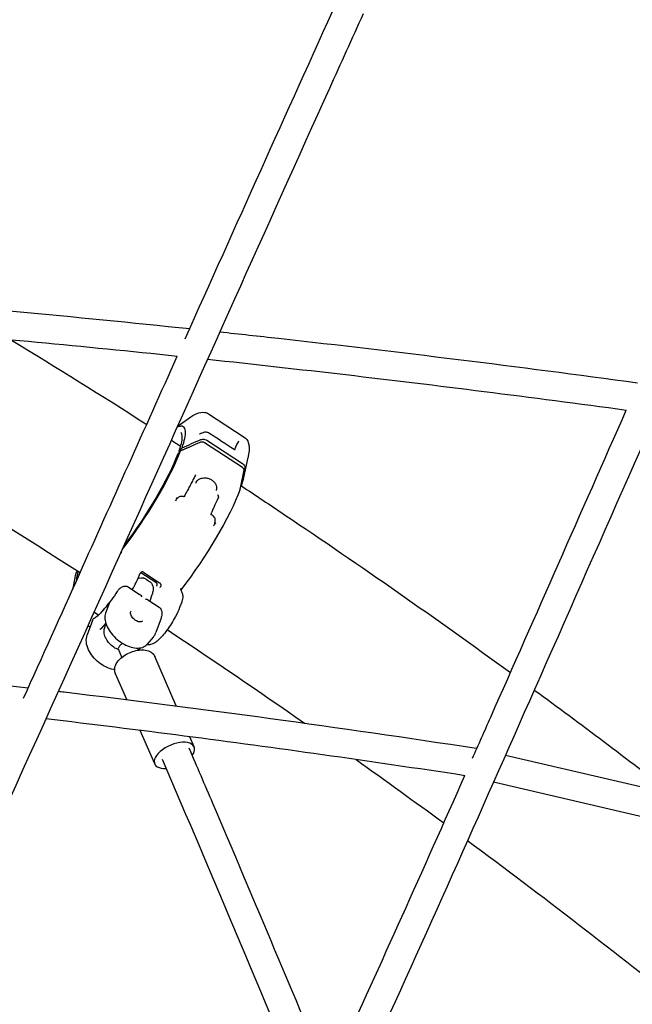
# Model space of a CAD drawing. Units: millimetres. Extents: x 96385 to 155785, y 27730 to 48730.
# Drawn here: x 140249 to 140588, y 32094 to 32640 of the extents above; entities that cross this region are included whole.
import ezdxf

# ---------------------------------------------------------------- set-up
doc = ezdxf.new("R2010")
doc.units = ezdxf.units.MM
doc.header["$LTSCALE"] = 15
doc.layers.add('P001', color=131, linetype='Continuous')

msp = doc.modelspace()

# ---------------------------------------------------------------- linework, layer by layer
at = {"layer": 'P001', "extrusion": (0, 0, -1)}
for p, q in [((140336.03, 32413.98, 1658.95), (140342.26, 32418.5, 1658.95)), ((140353.33, 32421.1, 1658.95), (140373.11, 32408.17, 1658.95)), ((140338.7, 32402.31, 1658.95), (140337.15, 32400.59, 1658.95)), ((140372.11, 32391.31, 1658.95), (140351.07, 32405.06, 1658.95)), ((140352.32, 32406.4, 1658.95), (140372.11, 32393.48, 1658.95)), ((140337.64, 32400.46, 1658.95), (140336.33, 32398.96, 1658.95)), ((140375.17, 32396.91, 1658.95), (140372.76, 32385.85, 1658.95)), ((140371.13, 32380.72, 1658.95), (140371.35, 32380.99, 1658.95)), ((140315.12, 32331.85, 1658.95), (140315.29, 32332.32, 1658.95)), ((140315.84, 32333.14, 1658.95), (140324.2, 32327.68, 1658.95)), ((140317.42, 32333.21, 1658.95), (140326.19, 32327.48, 1658.95)), ((140279.32, 32330, 1658.95), (140277.91, 32323.57, 1658.95)), ((140308.73, 32325.17, 1658.95), (140315.12, 32321, 1658.95)), ((140316.07, 32330.01, 1658.95), (140314.32, 32329.86, 1658.95)), ((140318.95, 32329.3, 1658.95), (140320.59, 32328.23, 1658.95)), ((140321.94, 32320.7, 1658.95), (140320.74, 32317.33, 1658.95)), ((140298.24, 32316.01, 1658.95), (140296.29, 32310.52, 1658.95)), ((140319.64, 32318.04, 1658.95), (140326.02, 32313.87, 1658.95)), ((140338.44, 32316.75, 1658.95), (140337.32, 32313.64, 1658.95)), ((140292.34, 32309.49, 1658.95), (140289.85, 32311.11, 1658.95)), ((140288.97, 32306.57, 1658.95), (140286.1, 32298.52, 1658.95)), ((140296.4, 32305.05, 1658.95), (140294.04, 32302.34, 1658.95)), ((140327, 32307.84, 1658.95), (140324.13, 32299.8, 1658.95)), ((140322.68, 32297.29, 1658.95), (140319.25, 32293.33, 1658.95)), ((140305.34, 32286.11, 1658.95), (140303.41, 32290.55, 1658.95)), ((140314.51, 32290.09, 1658.95), (140314.02, 32291.23, 1658.95)), ((140315.2, 32291.3, 1658.95), (140314.78, 32290.13, 1658.95)), ((140335.47, 32259.18, 1658.95), (140323.58, 32286.53, 1658.95)), ((140308, 32262.67, 1658.95), (140301.75, 32277.05, 1658.95)), ((140323.49, 32227.02, 1658.95), (140315.41, 32245.61, 1658.95)), ((140345.32, 32236.51, 1658.95), (140342.9, 32242.08, 1658.95)), ((140501.81, 32235.7, 1658.95), (140502.01, 32235.65, 1658.95)), ((140517.87, 32231.96, 1658.95), (140693.61, 32191.05, 1658.95)), ((140511.27, 32217.07, 1658.95), (140689.89, 32175.49, 1658.95))]:
    msp.add_line(p, q, dxfattribs=at)
at = {"layer": 'P001'}
for centre, major_axis, ratio, start_param, end_param in [((140350.01, 32403.84, 1658.95), (-1.88, 0.67), 0.784873, 4.416046, 5.582462), ((140371.06, 32390.1, 1658.95), (-1.88, 0.67), 0.784866, 3.249593, 4.416009), ((140334.41, 32231.77, 1658.95), (10.91, 4.74), 0.50872, -0.713374, 4.083105)]:
    msp.add_ellipse(centre, major_axis=major_axis, ratio=ratio, start_param=start_param, end_param=end_param, dxfattribs=at)
at = {"layer": 'P001', "extrusion": (0, 0, -1)}
for centre, major_axis, ratio, start_param, end_param in [((140309.48, 32368.51, 1658.95), (29.52, 45.19), 0.180855, 0.674842, 1.969822), ((140309.48, 32368.51, 1658.95), (28.16, 43.12), 0.180855, 0.676181, 1.94617), ((140342.59, 32346.89, 1658.95), (29.52, 45.19), 0.180855, 0.674842, 1.986533), ((140309.48, 32368.51, 1658.95), (29.52, 45.19), 0.180855, 3.371406, 3.738514), ((140309.48, 32368.51, 1658.95), (28.16, 43.12), 0.180855, 3.441624, 3.663669), ((140302.32, 32296.09, 1658.95), (-7.94, 6.87), 0.590621, 0.174348, 0.391341)]:
    msp.add_ellipse(centre, major_axis=major_axis, ratio=ratio, start_param=start_param, end_param=end_param, dxfattribs=at)
at = {"layer": 'P001'}
for points in [[(140340.31, 32462.58, 1658.95), (140368.37, 32525.12, 1658.95), (140396.44, 32587.64, 1658.95), (140424.66, 32649.97, 1658.95)], [(140244.12, 32461.98, 1658.95), (140269.23, 32446.71, 1658.95), (140294.21, 32431.12, 1658.95), (140319.07, 32415.23, 1658.95)], [(140092.51, 32447.65, 1658.95), (140156.43, 32411.51, 1658.95), (140219.71, 32373.27, 1658.95), (140282.17, 32333.04, 1658.95)], [(140348.78, 32410.1, 1658.95), (140349.34, 32410.34, 1658.95), (140349.9, 32410.57, 1658.95), (140350.46, 32410.81, 1658.95)], [(140353.54, 32410.48, 1658.95), (140353.54, 32410.48, 1658.95), (140353.54, 32410.48, 1658.95), (140353.54, 32410.48, 1658.95)], [(140353.54, 32410.48, 1658.95), (140358.2, 32407.5, 1658.95), (140362.85, 32404.52, 1658.95), (140367.5, 32401.54, 1658.95)], [(140332.68, 32406.49, 1658.95), (140334.42, 32405.37, 1658.95), (140336.16, 32404.24, 1658.95), (140337.9, 32403.12, 1658.95)], [(140367.5, 32401.54, 1658.95), (140367.5, 32401.54, 1658.95), (140367.5, 32401.54, 1658.95), (140367.5, 32401.54, 1658.95)], [(140367.81, 32401.2, 1658.95), (140367.81, 32401.2, 1658.95), (140367.81, 32401.2, 1658.95), (140367.81, 32401.2, 1658.95)], [(140367.87, 32401.34, 1658.95), (140368.73, 32403.36, 1658.95), (140369.5, 32404.93, 1658.95), (140370.19, 32406.03, 1658.95)], [(140345.12, 32384.78, 1658.95), (140345.06, 32384.81, 1658.95), (140345, 32384.84, 1658.95), (140344.94, 32384.87, 1658.95)], [(140372.76, 32385.85, 1658.95), (140372.44, 32384.42, 1658.95), (140371.98, 32382.8, 1658.95), (140371.35, 32380.99, 1658.95)], [(140335.89, 32374.63, 1658.95), (140335.59, 32373.98, 1658.95), (140335.3, 32373.34, 1658.95), (140335.03, 32372.73, 1658.95)], [(140356.08, 32358.98, 1658.95), (140356.49, 32359.52, 1658.95), (140356.9, 32360.09, 1658.95), (140357.33, 32360.69, 1658.95)], [(140304.69, 32344.13, 1658.95), (140304.88, 32344.14, 1658.95), (140305.06, 32344.14, 1658.95), (140305.25, 32344.14, 1658.95)], [(140305.25, 32344.14, 1658.95), (140305.25, 32344.14, 1658.95), (140305.25, 32344.14, 1658.95), (140305.26, 32344.14, 1658.95)], [(140315.35, 32333.46, 1658.95), (140315.35, 32333.46, 1658.95), (140315.35, 32333.46, 1658.95), (140315.35, 32333.46, 1658.95)], [(140337.92, 32324.4, 1658.95), (140337.92, 32324.41, 1658.95), (140337.92, 32324.41, 1658.95), (140337.92, 32324.42, 1658.95)], [(140337.96, 32323.51, 1658.95), (140338.02, 32323.6, 1658.95), (140338.08, 32323.68, 1658.95), (140338.14, 32323.76, 1658.95)], [(140298.24, 32316.01, 1658.95), (140298.25, 32316.02, 1658.95), (140298.25, 32316.03, 1658.95), (140298.26, 32316.04, 1658.95)], [(140298.37, 32316.36, 1658.95), (140298.37, 32316.33, 1658.95), (140298.36, 32316.3, 1658.95), (140298.36, 32316.27, 1658.95)], [(140292.02, 32308.95, 1658.95), (140292.06, 32309.02, 1658.95), (140292.1, 32309.09, 1658.95), (140292.14, 32309.16, 1658.95)], [(140287.62, 32302.77, 1658.95), (140287.2, 32303, 1658.95), (140286.79, 32303.22, 1658.95), (140286.4, 32303.43, 1658.95)], [(140330.45, 32301.45, 1658.95), (140355.93, 32284.51, 1658.95), (140381.26, 32267.24, 1658.95), (140406.43, 32249.65, 1658.95)], [(140533.82, 32268, 1658.95), (140559.55, 32249.13, 1658.95), (140585.09, 32229.93, 1658.95), (140610.44, 32210.41, 1658.95)], [(140502.01, 32235.64, 1658.95), (140501.88, 32235.68, 1658.95), (140501.76, 32235.71, 1658.95), (140501.63, 32235.73, 1658.95)], [(140410.79, 32033.2, 1658.95), (140383.2, 32098.78, 1658.95), (140355.69, 32164.46, 1658.95), (140327.76, 32229.55, 1658.95)], [(140435.08, 32229.43, 1658.95), (140451.34, 32217.85, 1658.95), (140467.53, 32206.14, 1658.95), (140483.65, 32194.3, 1658.95)], [(140496.83, 32184.57, 1658.95), (140538.09, 32154, 1658.95), (140578.86, 32122.56, 1658.95), (140619.09, 32090.31, 1658.95)]]:
    msp.add_open_spline(points, degree=3, dxfattribs=at)
for points, knots in [([(140438.98, 32642.83, 1658.95), (140432.74, 32629.03, 1658.95), (140426.5, 32615.23, 1658.95), (140385.15, 32523.61, 1658.95), (140350.21, 32445.54, 1658.95), (140274.6, 32277.07, 1658.95), (140233.93, 32186.67, 1658.95), (140166.06, 32039.87, 1658.95), (140140.35, 31979.37, 1658.95), (140095.3, 31917.71, 1658.95), (140082.82, 31903.24, 1658.95), (140059.16, 31880.43, 1658.95), (140048.11, 31871.4, 1658.95), (140025.62, 31856.24, 1658.95), (140014.14, 31850.01, 1658.95), (139990.99, 31840.51, 1658.95), (139979.29, 31837.16, 1658.95), (139955.95, 31833.36, 1658.95), (139944.25, 31832.86, 1658.95), (139921.15, 31834.66, 1658.95), (139909.69, 31836.91, 1658.95), (139887.1, 31844.06, 1658.95), (139875.91, 31848.98, 1658.95), (139853.94, 31861.36, 1658.95), (139843.13, 31868.88, 1658.95), (139829.84, 31879.9, 1658.95), (139827.03, 31882.35, 1658.95), (139824.24, 31884.88, 1658.95)], [4.67653, 4.67653, 4.67653, 4.67653, 10.000012, 10.000012, 40.000084, 40.000084, 74.80474, 74.80474, 97.132334, 97.132334, 104.968187, 104.968187, 111.338854, 111.338854, 117.580264, 117.580264, 123.696973, 123.696973, 129.700385, 129.700385, 135.638831, 135.638831, 141.613442, 141.613442, 147.678337, 147.678337, 149.328238, 149.328238, 149.328238, 149.328238]), ([(140654.93, 32541.55, 1658.95), (140649.28, 32528.92, 1658.95), (140643.64, 32516.28, 1658.95), (140603.17, 32425.41, 1658.95), (140568.62, 32346.78, 1658.95), (140503.62, 32199.67, 1658.95), (140473.2, 32131.14, 1658.95), (140420.64, 32016.04, 1658.95), (140399.53, 31968.1, 1658.95), (140358.37, 31888.58, 1658.95), (140337.65, 31858.02, 1658.95), (140304.59, 31822.94, 1658.95), (140293.83, 31813.25, 1658.95), (140272.07, 31797.14, 1658.95), (140261.05, 31790.55, 1658.95), (140238.91, 31780.51, 1658.95), (140227.75, 31776.93, 1658.95), (140205.58, 31772.81, 1658.95), (140194.51, 31772.16, 1658.95), (140172.71, 31773.71, 1658.95), (140161.92, 31775.85, 1658.95), (140140.69, 31782.75, 1658.95), (140130.19, 31787.52, 1658.95), (140109.55, 31799.6, 1658.95), (140099.38, 31806.98, 1658.95), (140083.57, 31820.64, 1658.95), (140077.68, 31826.26, 1658.95), (140071.94, 31832.26, 1658.95)], [5.148421, 5.148421, 5.148421, 5.148421, 10.000035, 10.000035, 40.00021, 40.00021, 66.245805, 66.245805, 84.571845, 84.571845, 98.592446, 98.592446, 104.909372, 104.909372, 110.941883, 110.941883, 116.770332, 116.770332, 122.42255, 122.42255, 127.982275, 127.982275, 133.579197, 133.579197, 139.310383, 139.310383, 142.824115, 142.824115, 142.824115, 142.824115]), ([(140111.31, 32489.08, 1658.95), (140124.56, 32488.1, 1658.95), (140137.81, 32487.08, 1658.95), (140215.04, 32480.95, 1658.95), (140278.99, 32475.02, 1658.95), (140342.88, 32468.3, 1658.95)], [62.313903, 62.313903, 62.313903, 62.313903, 67.115177, 67.115177, 90.313163, 90.313163, 90.313163, 90.313163]), ([(140335.98, 32452.94, 1658.95), (140310.12, 32455.64, 1658.95), (140284.25, 32458.21, 1658.95), (140207.04, 32465.49, 1658.95), (140155.66, 32469.8, 1658.95), (140104.27, 32473.56, 1658.95)], [30.605978, 30.605978, 30.605978, 30.605978, 40.002513, 40.002513, 58.641251, 58.641251, 58.641251, 58.641251]), ([(140359.6, 32466.52, 1658.95), (140370.46, 32465.36, 1658.95), (140381.32, 32464.17, 1658.95), (140458.51, 32455.55, 1658.95), (140524.8, 32447.3, 1658.95), (140590.98, 32438.28, 1658.95)], [92.338043, 92.338043, 92.338043, 92.338043, 96.282627, 96.282627, 120.380935, 120.380935, 120.380935, 120.380935]), ([(140250.86, 32263.52, 1658.95), (140261.2, 32286.42, 1658.95), (140271.52, 32309.35, 1658.95), (140299.9, 32372.49, 1658.95), (140317.94, 32412.73, 1658.95), (140335.99, 32452.96, 1658.95)], [198.985457, 198.985457, 198.985457, 198.985457, 207.816021, 207.816021, 223.28968, 223.28968, 223.28968, 223.28968]), ([(140584.73, 32422.98, 1658.95), (140558.5, 32426.55, 1658.95), (140532.25, 32429.99, 1658.95), (140454.94, 32439.75, 1658.95), (140403.85, 32445.71, 1658.95), (140352.72, 32451.17, 1658.95)], [0.442769, 0.442769, 0.442769, 0.442769, 10.000081, 10.000081, 28.579303, 28.579303, 28.579303, 28.579303]), ([(140499.57, 32230.16, 1658.95), (140502.94, 32237.75, 1658.95), (140506.31, 32245.35, 1658.95), (140534.73, 32309.59, 1658.95), (140559.7, 32366.36, 1658.95), (140584.75, 32423.02, 1658.95)], [193.676749, 193.676749, 193.676749, 193.676749, 196.585158, 196.585158, 218.25292, 218.25292, 218.25292, 218.25292]), ([(140342.26, 32418.5, 1658.95), (140345.45, 32420.83, 1658.95), (140348.14, 32422.38, 1658.95), (140351.96, 32421.78, 1658.95), (140352.7, 32421.51, 1658.95), (140353.33, 32421.1, 1658.95)], [0, 0, 0, 0, 2.424596, 2.424596, 2.988623, 2.988623, 2.988623, 2.988623]), ([(140338.7, 32402.31, 1658.95), (140340.03, 32406.18, 1658.95), (140340.66, 32409.21, 1658.95), (140340.56, 32411.25, 1658.95), (140340.52, 32411.9, 1658.95), (140340.42, 32412.45, 1658.95), (140340.24, 32412.89, 1658.95), (140339.83, 32413.88, 1658.95), (140339.05, 32414.31, 1658.95), (140337.92, 32414.19, 1658.95), (140337.32, 32414.13, 1658.95), (140336.62, 32413.9, 1658.95), (140335.83, 32413.52, 1658.95)], [-16.838471, -16.838471, -16.838471, -16.838471, -14.791139, -14.791139, -14.791139, -14.134171, -14.134171, -14.134171, -12.658828, -12.658828, -12.658828, -11.869097, -11.869097, -11.869097, -11.869097]), ([(140337.08, 32400.48, 1658.95), (140338.14, 32403.57, 1658.95), (140338.72, 32406.13, 1658.95), (140338.86, 32409.54, 1658.95), (140338.51, 32410.47, 1658.95), (140337.97, 32410.82, 1658.95)], [0, 0, 0, 0, 1.647457, 1.647457, 3.151956, 3.151956, 3.151956, 3.151956]), ([(140338.7, 32402.31, 1658.95), (140340.4, 32403.04, 1658.95), (140342.14, 32403.79, 1658.95), (140345.65, 32405.3, 1658.95), (140347.52, 32406.1, 1658.95), (140349.09, 32406.78, 1658.95)], [0.000001, 0.000001, 0.000001, 0.000001, 0.629909, 0.629909, 1.257219, 1.257219, 1.257219, 1.257219]), ([(140348.38, 32409.98, 1658.95), (140348.38, 32409.98, 1658.95), (140348.39, 32409.98, 1658.95), (140348.41, 32409.98, 1658.95), (140348.44, 32409.99, 1658.95), (140348.51, 32410, 1658.95), (140348.56, 32410.02, 1658.95), (140348.67, 32410.05, 1658.95), (140348.72, 32410.08, 1658.95), (140348.78, 32410.1, 1658.95)], [0.15500734, 0.15500734, 0.15500734, 0.15500734, 0.16916099, 0.16916099, 0.19043841, 0.19043841, 0.21684777, 0.21684777, 0.2416636, 0.2416636, 0.2416636, 0.2416636]), ([(140349.09, 32406.78, 1658.95), (140349.41, 32406.91, 1658.95), (140349.78, 32406.99, 1658.95), (140350.54, 32407.02, 1658.95), (140350.92, 32406.97, 1658.95), (140351.86, 32406.7, 1658.95), (140352.23, 32406.46, 1658.95), (140352.32, 32406.4, 1658.95)], [0.000001, 0.000001, 0.000001, 0.000001, 0.1179406, 0.1179406, 0.2360642, 0.2360642, 0.4124051, 0.4124051, 0.4124051, 0.4124051]), ([(140350.46, 32410.81, 1658.95), (140350.73, 32410.92, 1658.95), (140351.04, 32411, 1658.95), (140351.67, 32411.05, 1658.95), (140352.01, 32411.03, 1658.95), (140352.66, 32410.9, 1658.95), (140352.98, 32410.79, 1658.95), (140353.37, 32410.59, 1658.95), (140353.46, 32410.54, 1658.95), (140353.54, 32410.48, 1658.95)], [0, 0, 0, 0, 0.0963801, 0.0963801, 0.1957922, 0.1957922, 0.2955922, 0.2955922, 0.326964, 0.326964, 0.326964, 0.326964]), ([(140373.13, 32408.16, 1658.95), (140374.23, 32407.44, 1658.95), (140374.98, 32406.28, 1658.95), (140375.58, 32404.46, 1658.95), (140375.71, 32403.76, 1658.95), (140375.86, 32401.98, 1658.95), (140375.81, 32400.84, 1658.95), (140375.59, 32399.15, 1658.95), (140375.52, 32398.68, 1658.95), (140375.36, 32397.8, 1658.95), (140375.35, 32397.74, 1658.95), (140375.19, 32396.99, 1658.95)], [0.003495, 0.003495, 0.003495, 0.003495, 0.987275, 0.987275, 1.560889, 1.560889, 2.421612, 2.421612, 2.739155, 2.739155, 2.996749, 2.996749, 2.996749, 2.996749]), ([(140367.51, 32401.53, 1658.95), (140367.6, 32401.48, 1658.95), (140367.68, 32401.43, 1658.95), (140367.84, 32401.35, 1658.95), (140367.92, 32401.32, 1658.95), (140368.04, 32401.29, 1658.95), (140368.09, 32401.28, 1658.95), (140368.13, 32401.27, 1658.95), (140368.14, 32401.27, 1658.95), (140368.14, 32401.27, 1658.95), (140368.14, 32401.27, 1658.95), (140368.14, 32401.27, 1658.95)], [0.0011292, 0.0011292, 0.0011292, 0.0011292, 0.032801, 0.032801, 0.0651287, 0.0651287, 0.0948182, 0.0948182, 0.1065548, 0.1065548, 0.1121025, 0.1121025, 0.1121025, 0.1121025]), ([(140337.26, 32400.03, 1658.95), (140337.26, 32400.04, 1658.95), (140337.25, 32400.04, 1658.95), (140337.24, 32400.05, 1658.95), (140337.23, 32400.06, 1658.95), (140337.21, 32400.07, 1658.95), (140337.2, 32400.08, 1658.95), (140337.18, 32400.1, 1658.95), (140337.17, 32400.11, 1658.95), (140337.16, 32400.13, 1658.95), (140337.14, 32400.15, 1658.95), (140337.13, 32400.17, 1658.95), (140337.11, 32400.19, 1658.95), (140337.1, 32400.21, 1658.95), (140337.09, 32400.23, 1658.95), (140337.09, 32400.25, 1658.95), (140337.09, 32400.26, 1658.95), (140337.08, 32400.26, 1658.95), (140337.08, 32400.26, 1658.95), (140337.08, 32400.28, 1658.95), (140337.08, 32400.29, 1658.95), (140337.07, 32400.3, 1658.95), (140337.07, 32400.32, 1658.95), (140337.06, 32400.35, 1658.95), (140337.06, 32400.37, 1658.95), (140337.06, 32400.38, 1658.95), (140337.06, 32400.39, 1658.95), (140337.06, 32400.4, 1658.95), (140337.06, 32400.42, 1658.95), (140337.07, 32400.43, 1658.95), (140337.07, 32400.45, 1658.95), (140337.07, 32400.45, 1658.95), (140337.07, 32400.46, 1658.95), (140337.07, 32400.46, 1658.95), (140337.08, 32400.47, 1658.95), (140337.08, 32400.48, 1658.95), (140337.08, 32400.49, 1658.95), (140337.08, 32400.49, 1658.95), (140337.08, 32400.5, 1658.95), (140337.09, 32400.5, 1658.95), (140337.09, 32400.51, 1658.95), (140337.1, 32400.53, 1658.95), (140337.11, 32400.54, 1658.95), (140337.12, 32400.56, 1658.95), (140337.13, 32400.57, 1658.95), (140337.14, 32400.58, 1658.95), (140337.14, 32400.58, 1658.95), (140337.14, 32400.59, 1658.95), (140337.15, 32400.59, 1658.95)], [-0.0005668838, -0.0005668838, -0.0005668838, -0.0005668838, -0.0005400905, -0.0005400905, -0.0005400905, -0.0004801376, -0.0004801376, -0.0004801376, -0.0004170851, -0.0004170851, -0.0004170851, -0.0003314934, -0.0003314934, -0.0003314934, -0.0002585129, -0.0002585129, -0.0002585129, -0.0002422339, -0.0002422339, -0.0002422339, -0.0002041205, -0.0002041205, -0.0002041205, -0.0001100323, -0.0001100323, -0.0001100323, -0.0000754972, -0.0000754972, -0.0000754972, -0.000014594, -0.000014594, -0.000014594, -0.0000000017, -0.0000000017, -0.0000000017, 0.0000329646, 0.0000329646, 0.0000329646, 0.000052949, 0.000052949, 0.000052949, 0.0001135453, 0.0001135453, 0.0001135453, 0.0001711679, 0.0001711679, 0.0001711679, 0.0001894083, 0.0001894083, 0.0001894083, 0.0001894083]), ([(140373.42, 32390.89, 1658.95), (140373.09, 32389.29, 1658.95), (140372.73, 32387.59, 1658.95), (140372.04, 32384.29, 1658.95), (140371.7, 32382.64, 1658.95), (140371.35, 32380.99, 1658.95)], [0.000006, 0.000006, 0.000006, 0.000006, 0.620113, 0.620113, 1.238701, 1.238701, 1.238701, 1.238701]), ([(140372.11, 32393.48, 1658.95), (140372.31, 32393.35, 1658.95), (140372.63, 32393.11, 1658.95), (140373.15, 32392.45, 1658.95), (140373.3, 32392.13, 1658.95), (140373.51, 32391.34, 1658.95), (140373.44, 32390.99, 1658.95), (140373.42, 32390.89, 1658.95)], [0, 0, 0, 0, 0.0725118, 0.0725118, 0.1284148, 0.1284148, 0.2108607, 0.2108607, 0.2108607, 0.2108607]), ([(140346.18, 32387.35, 1658.95), (140345.8, 32386.58, 1658.95), (140345.41, 32385.79, 1658.95), (140344.61, 32384.21, 1658.95), (140344.19, 32383.41, 1658.95), (140343.35, 32381.8, 1658.95), (140342.92, 32380.99, 1658.95), (140342.04, 32379.35, 1658.95), (140341.6, 32378.52, 1658.95), (140340.68, 32376.86, 1658.95), (140340.22, 32376.03, 1658.95), (140339.75, 32375.18, 1658.95)], [6.018838, 6.018838, 6.018838, 6.018838, 6.0667143, 6.0667143, 6.1145906, 6.1145906, 6.162467, 6.162467, 6.2103433, 6.2103433, 6.2582196, 6.2582196, 6.2582196, 6.2582196]), ([(140346.23, 32382.58, 1658.95), (140346.37, 32383.06, 1658.95), (140346.61, 32383.51, 1658.95), (140347.27, 32384.31, 1658.95), (140347.68, 32384.65, 1658.95), (140348.65, 32385.18, 1658.95), (140349.19, 32385.38, 1658.95), (140350.35, 32385.61, 1658.95), (140350.97, 32385.64, 1658.95), (140352.22, 32385.54, 1658.95), (140352.85, 32385.4, 1658.95), (140354.06, 32384.99, 1658.95), (140354.64, 32384.7, 1658.95), (140355.68, 32384, 1658.95), (140356.15, 32383.59, 1658.95), (140356.93, 32382.69, 1658.95), (140357.24, 32382.2, 1658.95), (140357.67, 32381.19, 1658.95), (140357.79, 32380.67, 1658.95), (140357.83, 32379.64, 1658.95), (140357.75, 32379.14, 1658.95), (140357.56, 32378.63, 1658.95), (140357.54, 32378.58, 1658.95), (140357.52, 32378.54, 1658.95)], [3.996098, 3.996098, 3.996098, 3.996098, 4.319454, 4.319454, 4.641719, 4.641719, 4.961754, 4.961754, 5.280579, 5.280579, 5.59904, 5.59904, 5.91744, 5.91744, 6.235891, 6.235891, 6.554666, 6.554666, 6.874558, 6.874558, 7.196624, 7.196624, 7.226134, 7.226134, 7.226134, 7.226134]), ([(140371.42, 32381.19, 1658.95), (140379.46, 32375.87, 1658.95), (140387.49, 32370.52, 1658.95), (140437.63, 32336.84, 1658.95), (140479.34, 32307.67, 1658.95), (140520.59, 32277.66, 1658.95)], [2.24858765, 2.24858765, 2.24858765, 2.24858765, 2.25827142, 2.25827142, 2.30919338, 2.30919338, 2.30919338, 2.30919338]), ([(140335.87, 32374.59, 1658.95), (140335.77, 32374.37, 1658.95), (140335.7, 32374.21, 1658.95), (140335.67, 32374.13, 1658.95), (140335.59, 32373.94, 1658.95), (140335.55, 32373.82, 1658.95), (140335.56, 32373.79, 1658.95), (140335.57, 32373.74, 1658.95), (140335.65, 32373.78, 1658.95), (140335.78, 32373.91, 1658.95), (140335.87, 32374, 1658.95), (140335.98, 32374.13, 1658.95), (140336.11, 32374.27, 1658.95)], [-0.9726839, -0.9726839, -0.9726839, -0.9726839, -0.75, -0.75, -0.75, -0.5, -0.5, -0.5, -0.25, -0.25, -0.25, -0.0000113, -0.0000113, -0.0000113, -0.0000113]), ([(140336.11, 32374.27, 1658.95), (140336.5, 32374.71, 1658.95), (140336.88, 32375.02, 1658.95), (140337.24, 32375.21, 1658.95), (140337.55, 32375.37, 1658.95), (140337.88, 32375.47, 1658.95), (140338.2, 32375.5, 1658.95), (140338.27, 32375.51, 1658.95), (140338.34, 32375.52, 1658.95), (140338.42, 32375.52, 1658.95), (140338.72, 32375.52, 1658.95), (140339.04, 32375.46, 1658.95), (140339.29, 32375.36, 1658.95), (140339.44, 32375.3, 1658.95), (140339.64, 32375.19, 1658.95), (140339.67, 32375.09, 1658.95)], [-0.9998233, -0.9998233, -0.9998233, -0.9998233, -0.75, -0.75, -0.75, -0.5468469, -0.5468469, -0.5468469, -0.5, -0.5, -0.5, -0.25, -0.25, -0.25, 0, 0, 0, 0]), ([(140339.67, 32375.09, 1658.95), (140339.67, 32375.08, 1658.95), (140339.68, 32375.08, 1658.95), (140339.7, 32375.11, 1658.95), (140339.72, 32375.14, 1658.95), (140339.75, 32375.18, 1658.95)], [0.81688103, 0.81688103, 0.81688103, 0.81688103, 0.84462713, 0.84462713, 0.89311885, 0.89311885, 0.89311885, 0.89311885]), ([(140358.92, 32375.03, 1658.95), (140358.94, 32375.11, 1658.95), (140358.94, 32375.2, 1658.95), (140358.92, 32375.3, 1658.95), (140358.9, 32375.4, 1658.95), (140358.86, 32375.51, 1658.95), (140358.81, 32375.61, 1658.95), (140358.75, 32375.72, 1658.95), (140358.67, 32375.82, 1658.95), (140358.59, 32375.92, 1658.95), (140358.51, 32376.01, 1658.95), (140358.42, 32376.09, 1658.95), (140358.33, 32376.15, 1658.95)], [-0.1518314, -0.1518314, -0.1518314, -0.1518314, -0.1128147, -0.1128147, -0.1128147, -0.0737645, -0.0737645, -0.0737645, -0.0346549, -0.0346549, -0.0346549, 0.0005888, 0.0005888, 0.0005888, 0.0005888]), ([(140358.9, 32374.99, 1658.95), (140358.91, 32375, 1658.95), (140358.92, 32375.02, 1658.95), (140358.92, 32375.03, 1658.95), (140358.92, 32375.03, 1658.95), (140358.92, 32375.03, 1658.95), (140358.92, 32375.03, 1658.95)], [-0.005232969, -0.005232969, -0.005232969, -0.005232969, 0, 0, 0, 0.000029426, 0.000029426, 0.000029426, 0.000029426]), ([(140354.86, 32365.17, 1658.95), (140354.86, 32365.17, 1658.95), (140354.85, 32365.17, 1658.95), (140354.81, 32365.19, 1658.95), (140354.79, 32365.23, 1658.95), (140354.75, 32365.35, 1658.95), (140354.75, 32365.45, 1658.95), (140354.8, 32365.82, 1658.95), (140354.93, 32366.18, 1658.95), (140355.08, 32366.54, 1658.95)], [-2.8575396, -2.8575396, -2.8575396, -2.8575396, -2.8552725, -2.8552725, -2.8166185, -2.8166185, -2.7530163, -2.7530163, -2.5816897, -2.5816897, -2.5816897, -2.5816897]), ([(140356.88, 32360.71, 1658.95), (140357.12, 32361.45, 1658.95), (140357.15, 32362.12, 1658.95), (140357.02, 32362.68, 1658.95), (140356.97, 32362.92, 1658.95), (140356.88, 32363.15, 1658.95), (140356.76, 32363.38, 1658.95), (140356.68, 32363.54, 1658.95), (140356.59, 32363.7, 1658.95), (140356.48, 32363.85, 1658.95), (140356.27, 32364.13, 1658.95), (140355.99, 32364.43, 1658.95), (140355.67, 32364.68, 1658.95), (140355.48, 32364.82, 1658.95), (140355.18, 32365.04, 1658.95), (140354.86, 32365.17, 1658.95)], [0.0000182, 0.0000182, 0.0000182, 0.0000182, 0.25, 0.25, 0.25, 0.3963585, 0.3963585, 0.3963585, 0.5, 0.5, 0.5, 0.75, 0.75, 0.75, 1, 1, 1, 1]), ([(140357.33, 32360.69, 1658.95), (140357.16, 32360.46, 1658.95), (140357.06, 32360.32, 1658.95), (140357, 32360.25, 1658.95), (140356.86, 32360.06, 1658.95), (140356.77, 32359.97, 1658.95), (140356.73, 32359.96, 1658.95), (140356.68, 32359.95, 1658.95), (140356.69, 32360.05, 1658.95), (140356.75, 32360.27, 1658.95), (140356.78, 32360.4, 1658.95), (140356.83, 32360.54, 1658.95), (140356.88, 32360.71, 1658.95)], [0.0000167, 0.0000167, 0.0000167, 0.0000167, 0.25, 0.25, 0.25, 0.5, 0.5, 0.5, 0.75, 0.75, 0.75, 0.9999882, 0.9999882, 0.9999882, 0.9999882]), ([(140311.09, 32323.63, 1658.95), (140311.89, 32325, 1658.95), (140312.62, 32326.34, 1658.95), (140313.96, 32329.01, 1658.95), (140314.54, 32330.31, 1658.95), (140315.02, 32331.58, 1658.95), (140315.07, 32331.72, 1658.95), (140315.12, 32331.85, 1658.95)], [6.2275635, 6.2275635, 6.2275635, 6.2275635, 6.5167894, 6.5167894, 6.8401103, 6.8401103, 6.8794096, 6.8794096, 6.8794096, 6.8794096]), ([(140315.28, 32332.31, 1658.95), (140315.3, 32332.33, 1658.95), (140315.31, 32332.35, 1658.95), (140315.35, 32332.45, 1658.95), (140315.38, 32332.51, 1658.95), (140315.41, 32332.58, 1658.95)], [0.02625732, 0.02625732, 0.02625732, 0.02625732, 0.03636661, 0.03636661, 0.06662281, 0.06662281, 0.06662281, 0.06662281]), ([(140317.4, 32333.22, 1658.95), (140317.3, 32333.29, 1658.95), (140317.18, 32333.34, 1658.95), (140316.96, 32333.41, 1658.95), (140316.84, 32333.44, 1658.95), (140316.55, 32333.45, 1658.95), (140316.38, 32333.42, 1658.95), (140316.09, 32333.32, 1658.95), (140315.95, 32333.24, 1658.95), (140315.73, 32333.05, 1658.95), (140315.66, 32332.97, 1658.95), (140315.56, 32332.83, 1658.95), (140315.52, 32332.78, 1658.95), (140315.46, 32332.68, 1658.95), (140315.44, 32332.63, 1658.95), (140315.41, 32332.58, 1658.95)], [0.0000184, 0.0000184, 0.0000184, 0.0000184, 0.0380778, 0.0380778, 0.0738622, 0.0738622, 0.1290486, 0.1290486, 0.1788355, 0.1788355, 0.2109194, 0.2109194, 0.2293757, 0.2293757, 0.2459646, 0.2459646, 0.2459646, 0.2459646]), ([(140317.42, 32333.21, 1658.95), (140317.42, 32333.21, 1658.95), (140317.42, 32333.21, 1658.95), (140317.41, 32333.22, 1658.95), (140317.41, 32333.22, 1658.95), (140317.4, 32333.22, 1658.95)], [-0.002813831, -0.002813831, -0.002813831, -0.002813831, -0.001419883, -0.001419883, -0.000006815, -0.000006815, -0.000006815, -0.000006815]), ([(140302.75, 32322.6, 1658.95), (140303.06, 32323.06, 1658.95), (140303.4, 32323.5, 1658.95), (140304.15, 32324.29, 1658.95), (140304.57, 32324.65, 1658.95), (140305.35, 32325.16, 1658.95), (140305.7, 32325.33, 1658.95), (140306.28, 32325.53, 1658.95), (140306.53, 32325.59, 1658.95), (140307.03, 32325.64, 1658.95), (140307.29, 32325.64, 1658.95), (140307.87, 32325.56, 1658.95), (140308.19, 32325.46, 1658.95), (140308.56, 32325.27, 1658.95), (140308.65, 32325.22, 1658.95), (140308.73, 32325.17, 1658.95)], [0, 0, 0, 0, 0.179164, 0.179164, 0.3567473, 0.3567473, 0.4767055, 0.4767055, 0.5516258, 0.5516258, 0.6306244, 0.6306244, 0.7281887, 0.7281887, 0.7576798, 0.7576798, 0.7576798, 0.7576798]), ([(140318.95, 32329.3, 1658.95), (140318.75, 32329.43, 1658.95), (140318.55, 32329.54, 1658.95), (140318.14, 32329.72, 1658.95), (140317.93, 32329.8, 1658.95), (140317.52, 32329.92, 1658.95), (140317.32, 32329.96, 1658.95), (140316.94, 32330.01, 1658.95), (140316.75, 32330.02, 1658.95), (140316.4, 32330.03, 1658.95), (140316.23, 32330.02, 1658.95), (140316.07, 32330.01, 1658.95)], [1.243275, 1.243275, 1.243275, 1.243275, 1.2715234, 1.2715234, 1.2997719, 1.2997719, 1.3280203, 1.3280203, 1.3562688, 1.3562688, 1.3845172, 1.3845172, 1.3845172, 1.3845172]), ([(140320.59, 32328.23, 1658.95), (140321.03, 32327.94, 1658.95), (140321.42, 32327.57, 1658.95), (140322.02, 32326.77, 1658.95), (140322.23, 32326.34, 1658.95), (140322.55, 32325.45, 1658.95), (140322.61, 32325.02, 1658.95), (140322.69, 32324.1, 1658.95), (140322.65, 32323.67, 1658.95), (140322.55, 32322.85, 1658.95), (140322.47, 32322.47, 1658.95), (140322.27, 32321.71, 1658.95), (140322.16, 32321.33, 1658.95), (140322, 32320.86, 1658.95), (140321.97, 32320.78, 1658.95), (140321.94, 32320.7, 1658.95)], [5.0399103, 5.0399103, 5.0399103, 5.0399103, 5.1047266, 5.1047266, 5.1764932, 5.1764932, 5.2704844, 5.2704844, 5.3993156, 5.3993156, 5.5281468, 5.5281468, 5.656978, 5.656978, 5.6840663, 5.6840663, 5.6840663, 5.6840663]), ([(140324.55, 32325.51, 1658.95), (140324.55, 32325.51, 1658.95), (140324.55, 32325.51, 1658.95), (140324.62, 32325.62, 1658.95), (140324.68, 32325.73, 1658.95), (140324.76, 32325.96, 1658.95), (140324.8, 32326.07, 1658.95), (140324.85, 32326.39, 1658.95), (140324.84, 32326.6, 1658.95), (140324.76, 32326.98, 1658.95), (140324.69, 32327.15, 1658.95), (140324.48, 32327.45, 1658.95), (140324.35, 32327.58, 1658.95), (140324.2, 32327.68, 1658.95)], [-0.492408, -0.492408, -0.492408, -0.492408, -0.4918104, -0.4918104, -0.4550108, -0.4550108, -0.4185361, -0.4185361, -0.357358, -0.357358, -0.3006181, -0.3006181, -0.2459052, -0.2459052, -0.2459052, -0.2459052]), ([(140326.19, 32327.48, 1658.95), (140326.19, 32327.48, 1658.95), (140326.2, 32327.48, 1658.95), (140326.2, 32327.47, 1658.95), (140326.21, 32327.47, 1658.95), (140326.21, 32327.47, 1658.95)], [0, 0, 0, 0, 0.001393949, 0.001393949, 0.002807017, 0.002807017, 0.002807017, 0.002807017]), ([(140326.21, 32327.47, 1658.95), (140326.35, 32327.38, 1658.95), (140326.47, 32327.26, 1658.95), (140326.66, 32327.01, 1658.95), (140326.74, 32326.87, 1658.95), (140326.85, 32326.56, 1658.95), (140326.89, 32326.38, 1658.95), (140326.9, 32326.03, 1658.95), (140326.89, 32325.89, 1658.95), (140326.84, 32325.64, 1658.95), (140326.82, 32325.54, 1658.95), (140326.76, 32325.35, 1658.95), (140326.73, 32325.28, 1658.95), (140326.7, 32325.21, 1658.95)], [-0.2276486, -0.2276486, -0.2276486, -0.2276486, -0.1819206, -0.1819206, -0.1392988, -0.1392988, -0.0916688, -0.0916688, -0.0548442, -0.0548442, -0.0262056, -0.0262056, -0.0000001, -0.0000001, -0.0000001, -0.0000001]), ([(140326.47, 32324.74, 1658.95), (140326.47, 32324.74, 1658.95), (140326.47, 32324.74, 1658.95), (140326.52, 32324.83, 1658.95), (140326.56, 32324.93, 1658.95), (140326.63, 32325.08, 1658.95), (140326.66, 32325.14, 1658.95), (140326.7, 32325.21, 1658.95)], [-0.06177716, -0.06177716, -0.06177716, -0.06177716, -0.06113395, -0.06113395, -0.02791984, -0.02791984, -0.00028526, -0.00028526, -0.00028526, -0.00028526]), ([(140302.75, 32322.6, 1658.95), (140301.69, 32320.99, 1658.95), (140300.59, 32319.41, 1658.95), (140298.42, 32316.44, 1658.95), (140297.33, 32315.05, 1658.95), (140295.28, 32312.56, 1658.95), (140294.3, 32311.46, 1658.95), (140292.56, 32309.66, 1658.95), (140291.79, 32308.97, 1658.95), (140290.77, 32308.17, 1658.95), (140290.43, 32307.99, 1658.95), (140290.43, 32307.99, 1658.95)], [0.351747, 0.351747, 0.351747, 0.351747, 0.617368, 0.617368, 0.882989, 0.882989, 1.14861, 1.14861, 1.414232, 1.414232, 1.629152, 1.629152, 1.629152, 1.629152]), ([(140316.52, 32319.6, 1658.95), (140316.27, 32319.95, 1658.95), (140315.98, 32320.29, 1658.95), (140315.48, 32320.74, 1658.95), (140315.3, 32320.88, 1658.95), (140315.12, 32321, 1658.95)], [-1.5165226, -1.5165226, -1.5165226, -1.5165226, -1.383465, -1.383465, -1.3122961, -1.3122961, -1.3122961, -1.3122961]), ([(140337.92, 32324.4, 1658.95), (140337.91, 32324.25, 1658.95), (140337.9, 32324.1, 1658.95), (140337.92, 32323.81, 1658.95), (140337.93, 32323.67, 1658.95), (140337.98, 32323.45, 1658.95), (140338, 32323.35, 1658.95), (140338.04, 32323.21, 1658.95), (140338.07, 32323.15, 1658.95), (140338.11, 32323.04, 1658.95), (140338.13, 32323, 1658.95), (140338.15, 32322.96, 1658.95)], [0, 0, 0, 0, 0.0454106, 0.0454106, 0.0871539, 0.0871539, 0.1171339, 0.1171339, 0.1393694, 0.1393694, 0.1596829, 0.1596829, 0.1596829, 0.1596829]), ([(140338.16, 32322.95, 1658.95), (140338.49, 32322.39, 1658.95), (140338.73, 32321.77, 1658.95), (140339, 32320.52, 1658.95), (140339.04, 32319.87, 1658.95), (140338.96, 32318.72, 1658.95), (140338.86, 32318.19, 1658.95), (140338.66, 32317.41, 1658.95), (140338.57, 32317.13, 1658.95), (140338.47, 32316.85, 1658.95)], [0, 0, 0, 0, 0.1974287, 0.1974287, 0.3945676, 0.3945676, 0.5807963, 0.5807963, 0.6886322, 0.6886322, 0.6886322, 0.6886322]), ([(140292.2, 32309.25, 1658.95), (140293.15, 32310.19, 1658.95), (140294.15, 32311.26, 1658.95), (140296.21, 32313.64, 1658.95), (140297.27, 32314.95, 1658.95), (140298.35, 32316.34, 1658.95)], [0, 0, 0, 0, 0.585617, 0.585617, 1.171711, 1.171711, 1.171711, 1.171711]), ([(140298.35, 32316.34, 1658.95), (140298.35, 32316.35, 1658.95), (140298.35, 32316.35, 1658.95), (140298.36, 32316.36, 1658.95), (140298.36, 32316.36, 1658.95), (140298.37, 32316.37, 1658.95), (140298.37, 32316.37, 1658.95), (140298.37, 32316.37, 1658.95), (140298.37, 32316.37, 1658.95), (140298.37, 32316.37, 1658.95), (140298.37, 32316.36, 1658.95), (140298.37, 32316.36, 1658.95)], [-0.01223674, -0.01223674, -0.01223674, -0.01223674, -0.01049073, -0.01049073, -0.00878957, -0.00878957, -0.00612801, -0.00612801, -0.00355464, -0.00355464, 0, 0, 0, 0]), ([(140318.16, 32318.53, 1658.95), (140318.51, 32318.48, 1658.95), (140318.87, 32318.4, 1658.95), (140319.35, 32318.21, 1658.95), (140319.5, 32318.13, 1658.95), (140319.64, 32318.04, 1658.95)], [0, 0, 0, 0, 0.1330576, 0.1330576, 0.2042265, 0.2042265, 0.2042265, 0.2042265]), ([(140326.04, 32313.85, 1658.95), (140326.28, 32313.69, 1658.95), (140326.49, 32313.5, 1658.95), (140326.88, 32313.04, 1658.95), (140327.04, 32312.76, 1658.95), (140327.31, 32312.15, 1658.95), (140327.39, 32311.8, 1658.95), (140327.51, 32311.05, 1658.95), (140327.53, 32310.64, 1658.95), (140327.47, 32309.74, 1658.95), (140327.39, 32309.24, 1658.95), (140327.2, 32308.44, 1658.95), (140327.11, 32308.14, 1658.95), (140327, 32307.84, 1658.95)], [0.0031828, 0.0031828, 0.0031828, 0.0031828, 0.0879153, 0.0879153, 0.18313, 0.18313, 0.2892381, 0.2892381, 0.4137805, 0.4137805, 0.5723859, 0.5723859, 0.6731364, 0.6731364, 0.6731364, 0.6731364]), ([(140292.14, 32309.16, 1658.95), (140292.14, 32309.16, 1658.95), (140292.15, 32309.17, 1658.95), (140292.15, 32309.18, 1658.95), (140292.15, 32309.18, 1658.95), (140292.16, 32309.19, 1658.95), (140292.16, 32309.19, 1658.95), (140292.16, 32309.2, 1658.95), (140292.17, 32309.2, 1658.95), (140292.17, 32309.21, 1658.95), (140292.18, 32309.22, 1658.95), (140292.18, 32309.22, 1658.95), (140292.19, 32309.23, 1658.95), (140292.19, 32309.24, 1658.95), (140292.2, 32309.24, 1658.95), (140292.2, 32309.25, 1658.95)], [-0.01219407, -0.01219407, -0.01219407, -0.01219407, -0.00926257, -0.00926257, -0.00926257, -0.00763661, -0.00763661, -0.00763661, -0.00540369, -0.00540369, -0.00540369, -0.00243913, -0.00243913, -0.00243913, 0, 0, 0, 0]), ([(140296.29, 32310.52, 1658.95), (140295.96, 32309.6, 1658.95), (140295.84, 32308.58, 1658.95), (140296.01, 32306.34, 1658.95), (140296.31, 32305.13, 1658.95), (140297.3, 32302.67, 1658.95), (140298, 32301.42, 1658.95), (140299.72, 32299.01, 1658.95), (140300.74, 32297.85, 1658.95), (140303, 32295.74, 1658.95), (140304.24, 32294.79, 1658.95), (140306.81, 32293.19, 1658.95), (140308.14, 32292.54, 1658.95), (140310.78, 32291.61, 1658.95), (140312.08, 32291.33, 1658.95), (140314.52, 32291.17, 1658.95), (140315.66, 32291.3, 1658.95), (140317.63, 32291.96, 1658.95), (140318.47, 32292.49, 1658.95), (140319.17, 32293.23, 1658.95), (140319.21, 32293.28, 1658.95), (140319.25, 32293.33, 1658.95)], [5.62053, 5.62053, 5.62053, 5.62053, 5.928926, 5.928926, 6.251332, 6.251332, 6.576947, 6.576947, 6.901855, 6.901855, 7.226218, 7.226218, 7.550828, 7.550828, 7.876268, 7.876268, 8.200957, 8.200957, 8.515359, 8.515359, 8.536081, 8.536081, 8.536081, 8.536081]), ([(140316.74, 32306.18, 1658.95), (140316.56, 32305.98, 1658.95), (140316.31, 32305.83, 1658.95), (140315.71, 32305.7, 1658.95), (140315.4, 32305.69, 1658.95), (140314.72, 32305.78, 1658.95), (140314.37, 32305.88, 1658.95), (140313.63, 32306.17, 1658.95), (140313.26, 32306.36, 1658.95), (140312.52, 32306.84, 1658.95), (140312.17, 32307.12, 1658.95), (140311.52, 32307.73, 1658.95), (140311.22, 32308.06, 1658.95), (140310.73, 32308.75, 1658.95), (140310.53, 32309.1, 1658.95), (140310.24, 32309.77, 1658.95), (140310.15, 32310.1, 1658.95), (140310.07, 32310.68, 1658.95), (140310.09, 32310.94, 1658.95), (140310.2, 32311.36, 1658.95), (140310.29, 32311.53, 1658.95), (140310.4, 32311.66, 1658.95)], [4.03029, 4.03029, 4.03029, 4.03029, 4.4475, 4.4475, 4.76538, 4.76538, 5.066304, 5.066304, 5.369247, 5.369247, 5.674972, 5.674972, 5.981334, 5.981334, 6.285902, 6.285902, 6.587288, 6.587288, 6.891312, 6.891312, 7.171882, 7.171882, 7.171882, 7.171882]), ([(140337.32, 32313.64, 1658.95), (140336.77, 32312.08, 1658.95), (140336, 32310.46, 1658.95), (140334.38, 32307.47, 1658.95), (140333.61, 32306.17, 1658.95), (140332, 32303.65, 1658.95), (140331.17, 32302.43, 1658.95), (140329.47, 32300.11, 1658.95), (140328.61, 32299.02, 1658.95), (140326.81, 32296.94, 1658.95), (140325.9, 32296, 1658.95), (140324.25, 32294.63, 1658.95), (140323.6, 32294.12, 1658.95), (140322.18, 32293.47, 1658.95), (140321.75, 32293.3, 1658.95), (140320.62, 32293.02, 1658.95), (140319.87, 32292.91, 1658.95), (140318.94, 32293, 1658.95)], [5.686961, 5.686961, 5.686961, 5.686961, 6.185869, 6.185869, 6.550437, 6.550437, 6.899762, 6.899762, 7.25525, 7.25525, 7.652616, 7.652616, 7.90207, 7.90207, 7.989053, 7.989053, 8.087023, 8.087023, 8.087023, 8.087023]), ([(140288.97, 32306.58, 1658.95), (140289.07, 32306.84, 1658.95), (140289.23, 32307.11, 1658.95), (140289.58, 32307.5, 1658.95), (140289.75, 32307.65, 1658.95), (140290.08, 32307.85, 1658.95), (140290.21, 32307.91, 1658.95), (140290.33, 32307.96, 1658.95)], [0.0010843, 0.0010843, 0.0010843, 0.0010843, 0.1070677, 0.1070677, 0.1969185, 0.1969185, 0.2489736, 0.2489736, 0.2489736, 0.2489736]), ([(140296.24, 32297.06, 1658.95), (140295.82, 32298.02, 1658.95), (140295.56, 32299.03, 1658.95), (140295.49, 32300.54, 1658.95), (140295.51, 32301.02, 1658.95), (140295.7, 32302.3, 1658.95), (140295.96, 32303.11, 1658.95), (140296.42, 32304.04, 1658.95), (140296.51, 32304.22, 1658.95), (140296.62, 32304.39, 1658.95)], [0, 0, 0, 0, 0.3380545, 0.3380545, 0.492572, 0.492572, 0.7457774, 0.7457774, 0.8068982, 0.8068982, 0.8068982, 0.8068982]), ([(140301.31, 32279.31, 1658.95), (140301.09, 32279.33, 1658.95), (140300.87, 32279.37, 1658.95), (140299.23, 32279.65, 1658.95), (140297.83, 32280.12, 1658.95), (140295.09, 32281.42, 1658.95), (140293.77, 32282.26, 1658.95), (140291.33, 32284.2, 1658.95), (140290.21, 32285.3, 1658.95), (140288.27, 32287.69, 1658.95), (140287.45, 32288.98, 1658.95), (140286.2, 32291.69, 1658.95), (140285.78, 32293.11, 1658.95), (140285.53, 32295.87, 1658.95), (140285.64, 32297.22, 1658.95), (140286.1, 32298.51, 1658.95), (140286.1, 32298.52, 1658.95), (140286.1, 32298.52, 1658.95)], [4.751649, 4.751649, 4.751649, 4.751649, 4.806312, 4.806312, 5.164372, 5.164372, 5.53034, 5.53034, 5.892174, 5.892174, 6.256122, 6.256122, 6.621732, 6.621732, 6.944013, 6.944013, 6.945841, 6.945841, 6.945841, 6.945841]), ([(140293.18, 32301.75, 1658.95), (140293.18, 32301.75, 1658.95), (140293.18, 32301.75, 1658.95), (140293.3, 32301.77, 1658.95), (140293.44, 32301.78, 1658.95), (140293.62, 32301.84, 1658.95), (140293.7, 32301.88, 1658.95), (140293.75, 32301.95, 1658.95)], [-0.1411231, -0.1411231, -0.1411231, -0.1411231, -0.1406669, -0.1406669, -0.0535962, -0.0535962, -0.0087052, -0.0087052, -0.0087052, -0.0087052]), ([(140294.04, 32302.33, 1658.95), (140294, 32302.29, 1658.95), (140293.96, 32302.24, 1658.95), (140293.88, 32302.13, 1658.95), (140293.83, 32302.07, 1658.95), (140293.77, 32301.99, 1658.95), (140293.76, 32301.97, 1658.95), (140293.75, 32301.95, 1658.95)], [0.00082508, 0.00082508, 0.00082508, 0.00082508, 0.02209188, 0.02209188, 0.04576891, 0.04576891, 0.052736, 0.052736, 0.052736, 0.052736]), ([(140322.68, 32297.29, 1658.95), (140322.81, 32297.44, 1658.95), (140322.93, 32297.59, 1658.95), (140323.17, 32297.91, 1658.95), (140323.28, 32298.07, 1658.95), (140323.48, 32298.4, 1658.95), (140323.58, 32298.57, 1658.95), (140323.76, 32298.91, 1658.95), (140323.85, 32299.08, 1658.95), (140324, 32299.44, 1658.95), (140324.07, 32299.62, 1658.95), (140324.13, 32299.8, 1658.95)], [2.2528956, 2.2528956, 2.2528956, 2.2528956, 2.2981038, 2.2981038, 2.3433121, 2.3433121, 2.3885204, 2.3885204, 2.4337286, 2.4337286, 2.4789369, 2.4789369, 2.4789369, 2.4789369]), ([(140021.85, 32292.26, 1658.95), (140029.94, 32291.6, 1658.95), (140038.03, 32290.93, 1658.95), (140115.3, 32284.35, 1658.95), (140184.42, 32277.35, 1658.95), (140253.45, 32269.27, 1658.95)], [62.3199, 62.3199, 62.3199, 62.3199, 65.252009, 65.252009, 90.339787, 90.339787, 90.339787, 90.339787]), ([(140303.51, 32290.33, 1658.95), (140302.6, 32290.65, 1658.95), (140301.7, 32291.12, 1658.95), (140299.99, 32292.27, 1658.95), (140299.16, 32292.98, 1658.95), (140297.77, 32294.48, 1658.95), (140297.17, 32295.29, 1658.95), (140296.53, 32296.43, 1658.95), (140296.37, 32296.75, 1658.95), (140296.24, 32297.06, 1658.95)], [0.025406, 0.025406, 0.025406, 0.025406, 0.332255, 0.332255, 0.648799, 0.648799, 0.951743, 0.951743, 1.064127, 1.064127, 1.064127, 1.064127]), ([(140304.21, 32292.65, 1658.95), (140304.02, 32292.43, 1658.95), (140303.86, 32292.22, 1658.95), (140303.59, 32291.78, 1658.95), (140303.49, 32291.56, 1658.95), (140303.32, 32291.04, 1658.95), (140303.32, 32290.76, 1658.95), (140303.41, 32290.55, 1658.95), (140303.41, 32290.55, 1658.95), (140303.41, 32290.55, 1658.95)], [0, 0, 0, 0, 0.1074794, 0.1074794, 0.2222312, 0.2222312, 0.4078222, 0.4078222, 0.4098372, 0.4098372, 0.4098372, 0.4098372]), ([(140305.63, 32293.93, 1658.95), (140305.35, 32293.73, 1658.95), (140305.09, 32293.52, 1658.95), (140304.61, 32293.09, 1658.95), (140304.4, 32292.87, 1658.95), (140304.21, 32292.65, 1658.95)], [0.6026498, 0.6026498, 0.6026498, 0.6026498, 0.7088522, 0.7088522, 0.8165468, 0.8165468, 0.8165468, 0.8165468]), ([(140301.75, 32277.05, 1658.95), (140301.47, 32277.69, 1658.95), (140301.33, 32278.39, 1658.95), (140301.29, 32279.82, 1658.95), (140301.42, 32280.56, 1658.95), (140301.95, 32282.13, 1658.95), (140302.41, 32282.95, 1658.95), (140303.67, 32284.63, 1658.95), (140304.53, 32285.47, 1658.95), (140306.46, 32286.99, 1658.95), (140307.54, 32287.66, 1658.95), (140309.8, 32288.79, 1658.95), (140310.97, 32289.25, 1658.95), (140313.34, 32289.92, 1658.95), (140314.54, 32290.14, 1658.95), (140316.92, 32290.3, 1658.95), (140318.1, 32290.23, 1658.95), (140320.28, 32289.68, 1658.95), (140321.3, 32289.22, 1658.95), (140322.75, 32287.94, 1658.95), (140323.26, 32287.28, 1658.95), (140323.58, 32286.53, 1658.95), (140323.58, 32286.53, 1658.95), (140323.58, 32286.53, 1658.95)], [5.576232, 5.576232, 5.576232, 5.576232, 5.778265, 5.778265, 6.004635, 6.004635, 6.30423, 6.30423, 6.674901, 6.674901, 7.04275, 7.04275, 7.401271, 7.401271, 7.762263, 7.762263, 8.135263, 8.135263, 8.483105, 8.483105, 8.717759, 8.717759, 8.717824, 8.717824, 8.717824, 8.717824]), ([(140270.12, 32267.3, 1658.95), (140271.19, 32267.18, 1658.95), (140272.26, 32267.05, 1658.95), (140349.54, 32257.78, 1658.95), (140425.68, 32247.34, 1658.95), (140501.63, 32235.73, 1658.95)], [92.359496, 92.359496, 92.359496, 92.359496, 92.747473, 92.747473, 120.452714, 120.452714, 120.452714, 120.452714]), ([(140495.3, 32220.51, 1658.95), (140469.05, 32224.51, 1658.95), (140442.79, 32228.37, 1658.95), (140365.47, 32239.29, 1658.95), (140314.37, 32245.94, 1658.95), (140263.22, 32252.01, 1658.95)], [0.423839, 0.423839, 0.423839, 0.423839, 10.000106, 10.000106, 28.604121, 28.604121, 28.604121, 28.604121]), ([(140342.44, 32235.9, 1658.95), (140346.81, 32225.73, 1658.95), (140351.17, 32215.54, 1658.95), (140377.1, 32154.7, 1658.95), (140398.46, 32103.76, 1658.95), (140419.86, 32052.89, 1658.95)], [6.153363, 6.153363, 6.153363, 6.153363, 10.000134, 10.000134, 29.099331, 29.099331, 29.099331, 29.099331]), ([(141050.21, 32224.49, 1658.95), (141046.55, 32215.93, 1658.95), (141042.89, 32207.37, 1658.95), (141007.08, 32123.36, 1658.95), (140975.42, 32047.25, 1658.95), (140904.82, 31880.67, 1658.95), (140867.56, 31787.55, 1658.95), (140804.52, 31672.19, 1658.95), (140783.12, 31642.99, 1658.95), (140749.25, 31614.93, 1658.95), (140738.94, 31608.28, 1658.95), (140718.97, 31599.4, 1658.95), (140709.33, 31596.69, 1658.95), (140690.52, 31594.63, 1658.95), (140681.31, 31595.07, 1658.95), (140663.49, 31598.72, 1658.95), (140654.79, 31601.86, 1658.95), (140637.7, 31610.59, 1658.95), (140629.28, 31616.27, 1658.95), (140612.64, 31630.04, 1658.95), (140604.41, 31638.3, 1658.95), (140589.65, 31655.54, 1658.95), (140583, 31664.37, 1658.95), (140576.65, 31673.77, 1658.95)], [6.766175, 6.766175, 6.766175, 6.766175, 10.00014, 10.00014, 38.458157, 38.458157, 72.70007, 72.70007, 86.57, 86.57, 92.187323, 92.187323, 97.093153, 97.093153, 101.675729, 101.675729, 106.161349, 106.161349, 110.79595, 110.79595, 115.735071, 115.735071, 120.111882, 120.111882, 120.111882, 120.111882]), ([(140404.6, 32019.85, 1658.95), (140411.59, 32034.89, 1658.95), (140418.54, 32049.99, 1658.95), (140449, 32116.57, 1658.95), (140472.22, 32168.49, 1658.95), (140495.32, 32220.56, 1658.95)], [166.639981, 166.639981, 166.639981, 166.639981, 172.508368, 172.508368, 192.452633, 192.452633, 192.452633, 192.452633]), ([(140748.33, 32148.46, 1658.95), (140746.31, 32143.79, 1658.95), (140744.28, 32139.11, 1658.95), (140694.88, 32025.16, 1658.95), (140650.48, 31911.07, 1658.95), (140577.55, 31783.02, 1658.95), (140557.55, 31756.14, 1658.95), (140525.47, 31726.32, 1658.95), (140514.86, 31718.21, 1658.95), (140493.74, 31705.72, 1658.95), (140483.22, 31701.07, 1658.95), (140462.38, 31695.06, 1658.95), (140452, 31693.53, 1658.95), (140431.63, 31693.48, 1658.95), (140421.59, 31694.85, 1658.95), (140401.95, 31700.23, 1658.95), (140392.26, 31704.25, 1658.95), (140373.19, 31714.76, 1658.95), (140363.77, 31721.35, 1658.95), (140345.26, 31736.98, 1658.95), (140336.14, 31746.16, 1658.95), (140325.72, 31758.31, 1658.95), (140324, 31760.36, 1658.95), (140322.31, 31762.45, 1658.95)], [38.226314, 38.226314, 38.226314, 38.226314, 40.000373, 40.000373, 81.479296, 81.479296, 94.496306, 94.496306, 100.504608, 100.504608, 106.05703, 106.05703, 111.332679, 111.332679, 116.432131, 116.432131, 121.528614, 121.528614, 126.779344, 126.779344, 132.274356, 132.274356, 133.365646, 133.365646, 133.365646, 133.365646])]:
    msp.add_open_spline(points, degree=3, knots=knots, dxfattribs=at)
for points, weights in [([(140348.91, 32405.31, 1658.95), (140342.68, 32402.63, 1658.95), (140337.64, 32400.46, 1658.95)], [1, 1.0056743468, 1]), ([(140370.74, 32378.84, 1658.95), (140371.75, 32383.64, 1658.95), (140372.99, 32389.59, 1658.95)], [1, 1.00567434693, 1]), ([(140358.9, 32374.99, 1658.95), (140357.72, 32372.75, 1658.95), (140355.08, 32366.54, 1658.95)], [5.86534605954, 5.82242173823, 5.67136547327])]:
    msp.add_rational_spline(points, weights, degree=2, dxfattribs=at)

doc.saveas('drawing.dxf')
